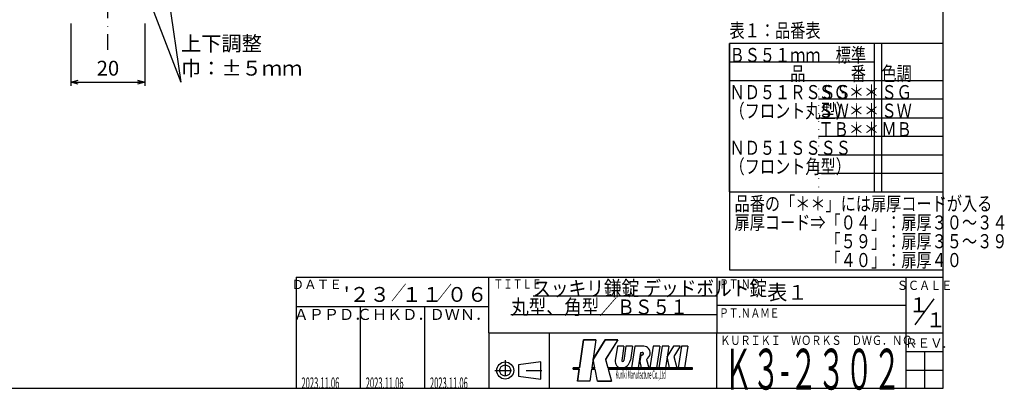
# Model space of a CAD drawing. Extents: x -414 to 405, y -297 to 584.
# Drawn here: x -274 to -8, y -297 to -197 of the extents above; entities that cross this region are included whole.
import ezdxf
from ezdxf.enums import TextEntityAlignment as Align

# ---------------------------------------------------------------- set-up
doc = ezdxf.new("R2010")
doc.units = 0
doc.header["$LTSCALE"] = 8.4
doc.linetypes.add('DASHDOT', pattern=[1, 0.5, -0.25, 0, -0.25])
doc.linetypes.add('DOT', pattern=[0.25, 0, -0.25])
doc.layers.get('0').update_dxf_attribs({"linetype": 'CONTINUOUS'})
doc.layers.add('LEVEL001', color=7, linetype='CONTINUOUS')
doc.styles.add('GMM001', font='txt.shx', dxfattribs={"bigfont": 'bigfont.shx'})
doc.styles.add('GMM002', font='txt.shx', dxfattribs={"width": 0.75, "bigfont": 'bigfont.shx'})
doc.styles.get("Standard").update_dxf_attribs({"font": 'TXT', "bigfont": 'BIGFONT'})
doc.dimstyles.new('GMM014', dxfattribs={"dimtxt": 4, "dimasz": 2, "dimexe": 1, "dimexo": 1.5, "dimgap": 1.714286, "dimtad": 1, "dimdec": 6, "dimtxsty": 'GMM002', "dimblk1": 'OPEN30', "dimblk2": 'OPEN30', "dimsah": 1, "dimcen": 1, "dimdle": 2.5, "dimclrd": 6, "dimclre": 6, "dimclrt": 6, "dimaunit": 1, "dimazin": 3, "dimtfac": 0.625, "dimtdec": 0, "dimtmove": 0, "dimatfit": 3, "dimtolj": 1, "dimtzin": 0})
doc.dimstyles.new('GMM065', dxfattribs={"dimtxt": 4, "dimasz": 2, "dimexe": 0.5, "dimexo": 1, "dimgap": 0, "dimtad": 0, "dimdec": 6, "dimtxsty": 'STANDARD', "dimblk1": 'OPEN30', "dimblk2": 'OPEN30', "dimsah": 1, "dimcen": 1, "dimdle": 2.5, "dimse1": 1, "dimse2": 1, "dimclrd": 6, "dimclre": 6, "dimclrt": 6, "dimazin": 3, "dimtfac": 0.625, "dimtdec": 0, "dimtmove": 0, "dimatfit": 3, "dimtolj": 1, "dimtzin": 0})
doc.dimstyles.new('GMM066', dxfattribs={"dimtxt": 4, "dimasz": 2, "dimexe": 0.5, "dimexo": 1, "dimgap": 0, "dimtad": 1, "dimdec": 6, "dimtxsty": 'GMM001', "dimblk1": 'OPEN30', "dimblk2": 'OPEN30', "dimsah": 1, "dimcen": 1, "dimdle": 2.5, "dimse1": 1, "dimse2": 1, "dimclrd": 6, "dimclre": 6, "dimclrt": 6, "dimazin": 3, "dimtfac": 0.625, "dimtdec": 0, "dimtmove": 0, "dimatfit": 3, "dimtolj": 1, "dimtzin": 0})

# ---------------------------------------------------------------- blocks, each defined once
blk = doc.blocks.new('BLOCK011')
at = {"layer": 'LEVEL001', "color": 8, "linetype": 'CONTINUOUS'}
blk.add_lwpolyline([(-119.42, -288.37), (-116.12, -283.15), (-112.78, -283.15), (-116.08, -288.37), (-115.44, -290.68), (-92.63, -290.68), (-92.63, -291.04), (-115.34, -291.04), (-114.45, -294.23), (-118.21, -294.23), (-118.87, -291.04), (-119.82, -291.04), (-120.3, -294.23), (-123.65, -294.23), (-123.17, -291.04), (-124.75, -291.04), (-124.75, -290.68), (-123.11, -290.68), (-121.98, -283.15), (-118.63, -283.15), (-119.77, -290.68), (-118.94, -290.68)], close=True, dxfattribs=at)
blk = doc.blocks.new('_OPEN30')
at = {"color": 0, "linetype": 'BYBLOCK'}
for p, q in [((-1, 0.27), (0, 0)), ((0, 0), (-1, -0.27)), ((0, 0), (-1, 0))]:
    blk.add_line(p, q, dxfattribs=at)
blk = doc.blocks.new('*D178')
at = {"layer": 'LEVEL001', "color": 6, "linetype": 'CONTINUOUS'}
for p, q in [((-260.35, -197.9), (-260.35, -214.63)), ((-240.35, -197.9), (-240.35, -214.63)), ((-260.35, -213.63), (-240.35, -213.63))]:
    blk.add_line(p, q, dxfattribs=at)
at = {"layer": 'LEVEL001', "color": 6, "linetype": 'CONTINUOUS', "xscale": 2, "yscale": 2, "zscale": 2, "rotation": 180}
blk.add_blockref('_OPEN30', (-260.35, -213.63), dxfattribs=at)
at = {"layer": 'LEVEL001', "color": 6, "linetype": 'CONTINUOUS', "xscale": 2, "yscale": 2, "zscale": 2}
blk.add_blockref('_OPEN30', (-240.35, -213.63), dxfattribs=at)
at = {"layer": 'LEVEL001', "color": 6, "insert": (-250.35, -211.91), "char_height": 4, "attachment_point": 8, "style": 'GMM002'}
blk.add_mtext('\\A1;20', dxfattribs=at)

msp = doc.modelspace()

# ---------------------------------------------------------------- linework, layer by layer
at = {"layer": 'LEVEL001', "color": 2, "linetype": 'DASHDOT'}
msp.add_line((-250.3526251, -204.9481257), (-250.3526251, -50.0984675), dxfattribs=at)
at = {"layer": 'LEVEL001', "color": 3, "linetype": 'CONTINUOUS'}
for p, q in [((-82.5880168, -243.2530347), (-82.5880168, -203.2530347)), ((-25, -203.2530347), (-82.5880168, -203.2530347)), ((-82.5880168, -203.2530347), (-82.5880168, -264.2530347)), ((-43.5880168, -203.2530347), (-43.5880168, -243.2530347)), ((-41.5880168, -203.2530347), (-41.5880168, -243.2530347)), ((-25, -203.2530347), (-25, -264.2530347)), ((-43.5880168, -208.2530347), (-82.5880168, -208.2530347)), ((-82.5880168, -213.2530347), (-25, -213.2530347)), ((-25, -218.2530347), (-58.5880168, -218.2530347)), ((-58.5880168, -223.2530347), (-25, -223.2530347)), ((-58.5880168, -228.2530347), (-25, -228.2530347)), ((-58.5880168, -233.2530347), (-25, -233.2530347)), ((-25, -238.2530347), (-58.5880168, -238.2530347)), ((-82.5880168, -243.2530347), (-25, -243.2530347)), ((-82.5880168, -264.2530347), (-25, -264.2530347)), ((-199.5880168, -266.2530347), (-25, -266.2530347)), ((-199.5880168, -266.2530347), (-199.5880168, -296.2530347)), ((-147.5880168, -281.2530347), (-147.5880168, -266.2530347)), ((-86, -266.2530347), (-86, -281.2530347)), ((-35, -266.2530347), (-35, -296.2530347)), ((-135.5880168, -271.2530347), (-86, -271.2530347)), ((-27.4196755, -272.0293502), (-32.620693, -279.0440558)), ((-147.5880168, -274.2530347), (-199.5880168, -274.2530347)), ((-182.2546835, -274.2530347), (-182.2546835, -296.2530347)), ((-164.9213502, -274.2530347), (-164.9213502, -296.2530347)), ((-141.5880168, -276.2530347), (-86, -276.2530347)), ((-86, -273.7530347), (-35.1734534, -273.7530347)), ((-147.5880168, -281.2530347), (-147.5880168, -296.2530347)), ((-147.5880168, -281.2530347), (-25, -281.2530347)), ((-131.3030449, -281.2530347), (-131.3030449, -296.2530347)), ((-86, -296.2530347), (-86, -281.2530347)), ((-35, -286.2530347), (-25, -286.2530347)), ((-30, -286.2530347), (-30, -296.2530347)), ((-35, -291.2530347), (-25, -291.2530347))]:
    msp.add_line(p, q, dxfattribs=at)
at = {"layer": 'LEVEL001', "color": 3, "linetype": 'DOT'}
msp.add_line((-58.5880168, -213.2530347), (-58.5880168, -243.2530347), dxfattribs=at)
at = {"layer": 'LEVEL001', "color": 8, "linetype": 'CONTINUOUS'}
for p, q in [((-121.975988, -283.1496109), (-123.1133465, -290.6846109)), ((-118.631988, -283.1496109), (-121.975988, -283.1496109)), ((-118.631988, -283.1496109), (-119.7693465, -290.6846109)), ((-116.123988, -283.1496109), (-119.4206673, -288.3746109)), ((-112.779988, -283.1496109), (-116.123988, -283.1496109)), ((-112.779988, -283.1496109), (-116.0766673, -288.3746109)), ((-112.8558637, -284.8546109), (-113.4325401, -288.6750923)), ((-111.0958637, -284.8546109), (-112.8558637, -284.8546109)), ((-111.0958637, -284.8546109), (-111.6734805, -288.6813223)), ((-110.5458637, -284.8546109), (-111.1228637, -288.6772357)), ((-108.7858637, -284.8546109), (-110.5458637, -284.8546109)), ((-108.7858637, -284.8546109), (-109.3524057, -288.6079517)), ((-108.1258637, -284.8546109), (-109.0058637, -290.6846109)), ((-105.7485078, -284.8546109), (-108.1258637, -284.8546109)), ((-106.6142266, -286.5000154), (-107.2458637, -290.6846109)), ((-106.6149203, -286.5046109), (-106.1769522, -286.5046109)), ((-103.1758637, -284.8546109), (-104.0558637, -290.6846109)), ((-101.4158637, -284.8546109), (-103.1758637, -284.8546109)), ((-101.4158637, -284.8546109), (-102.2958637, -290.6846109)), ((-100.7558637, -284.8546109), (-101.6358637, -290.6846109)), ((-98.9958637, -284.8546109), (-100.7558637, -284.8546109)), ((-98.9958637, -284.8546109), (-99.8758637, -290.6846109)), ((-97.6758637, -284.8546109), (-99.410958, -287.6046109)), ((-95.9158637, -284.8546109), (-97.6758637, -284.8546109)), ((-95.9158637, -284.8546109), (-97.650958, -287.6046109)), ((-95.5858637, -284.8546109), (-96.4658637, -290.6846109)), ((-93.8258637, -284.8546109), (-95.5858637, -284.8546109)), ((-93.8258637, -284.8546109), (-94.7058637, -290.6846109)), ((-118.9443465, -290.6846109), (-119.4206673, -288.3746109)), ((-116.0766673, -288.3746109), (-115.4353465, -290.6846109)), ((-106.7287748, -288.9246109), (-106.4742876, -287.2741339)), ((-106.3658637, -290.6846109), (-106.7287748, -288.9246109)), ((-106.2326041, -287.2741339), (-106.4742876, -287.2741339)), ((-105.0271845, -288.3746109), (-104.3858637, -290.6846109)), ((-98.7758637, -290.6846109), (-99.410958, -287.6046109)), ((-97.650958, -287.6046109), (-96.7958637, -290.6846109)), ((-123.1664786, -291.0366109), (-123.647988, -294.2266109)), ((-119.8224786, -291.0366109), (-120.303988, -294.2266109)), ((-119.8224786, -291.0366109), (-118.8717643, -291.0366109)), ((-118.9443465, -290.6846109), (-119.7693465, -290.6846109)), ((-118.213988, -294.2266109), (-118.8717643, -291.0366109)), ((-115.3376215, -291.0366109), (-114.451988, -294.2266109)), ((-107.2458637, -290.6846109), (-109.0058637, -290.6846109)), ((-106.3658637, -290.6846109), (-104.3858637, -290.6846109)), ((-102.2958637, -290.6846109), (-104.0558637, -290.6846109)), ((-99.8758637, -290.6846109), (-101.6358637, -290.6846109)), ((-98.7758637, -290.6846109), (-96.7958637, -290.6846109)), ((-94.7058637, -290.6846109), (-96.4658637, -290.6846109)), ((-120.303988, -294.2266109), (-123.647988, -294.2266109)), ((-118.213988, -294.2266109), (-114.451988, -294.2266109))]:
    msp.add_line(p, q, dxfattribs=at)
at = {"layer": 'LEVEL001', "color": 3, "linetype": 'DASHDOT'}
for p, q in [((-143.141231, -288.5996975), (-143.141231, -294.1374307)), ((-145.9328513, -291.3799152), (-132.8882876, -291.3799152))]:
    msp.add_line(p, q, dxfattribs=at)
at = {"layer": 'LEVEL001', "color": 3, "linetype": 'CONTINUOUS'}
for points in [[(-413, -296.2530347), (-413, -29.3765173), (-25, -29.3765173), (-25, -296.2530347)], [(-139.5898569, -289.884616), (-139.5898569, -292.8752144), (-133.5615159, -293.6726124), (-133.5615159, -289.0872181)]]:
    msp.add_lwpolyline(points, close=True, dxfattribs=at)
at = {"layer": 'LEVEL001', "color": 8, "linetype": 'CONTINUOUS'}
for points in [[(-123.1133465, -290.6846109), (-124.747988, -290.6846109), (-124.747988, -291.0366109), (-123.1664786, -291.0366109)], [(-115.3376215, -291.0366109), (-92.627988, -291.0366109), (-92.627988, -290.6846109), (-115.4353465, -290.6846109)]]:
    msp.add_lwpolyline(points, dxfattribs=at)
at = {"layer": 'LEVEL001', "color": 3, "linetype": 'CONTINUOUS'}
for radius in [2.2926972, 1.4952992]:
    msp.add_circle((-143.141231, -291.3799152), radius, dxfattribs=at)
at = {"layer": 'LEVEL001', "color": 8, "linetype": 'CONTINUOUS'}
for centre, radius, start, end in [((-106.256787, -286.8051827), 0.4695743, 272.952018201, 349.948074545), ((-106.1769522, -286.8871425), 0.3825315, 0, 90.000000001), ((-105.7485078, -286.5948624), 1.7402515, 351.41637852, 90), ((-106.0155065, -286.6361914), 1.9997207, 299.618990792, 353.729683814), ((-111.67443, -288.9175598), 1.7747512, 172.14765871, 264.660826735), ((-111.7866926, -288.2202033), 2.4649749, 268.770755888, 350.94960093), ((-111.4614163, -288.7105649), 0.2140709, 170.684053513, 269.12700071), ((-111.4279287, -288.6155487), 0.3112394, 263.219054715, 348.568400497)]:
    msp.add_arc(centre, radius, start, end, dxfattribs=at)

# ---------------------------------------------------------------- block references
at = {"layer": 'LEVEL001'}
msp.add_blockref('BLOCK011', (0, 0), dxfattribs=at)

# ---------------------------------------------------------------- texts
at = {"layer": 'LEVEL001', "color": 3}
for s, height, width, p in [('表１：品番表', 3.8, 0.789474, (-82.5880168, -201.6310078)), ('ＢＳ５１ｍｍ\u3000標準', 3.8, 0.789474, (-82.5880168, -208.2530347)), ('\u3000\u3000\u3000\u3000品\u3000\u3000\u3000番', 3.8, 0.789474, (-82.5880168, -213.2530347)), ('色調', 3.8, 0.789474, (-41.5880168, -213.2530347)), ('／', 3.8, 0.789474, (-173.9107863, -272.3293191)), ('／', 3.8, 0.789474, (-161.623242, -272.3293191)), ('ＴＩＴＬＥ', 2.5, 0.76, (-146.2767217, -269.3030745)), ('ＰＴ.ＮＯ', 2.5, 0.76, (-85.4001047, -269.3030745)), ('ＰＴ.ＮＡＭＥ', 2.5, 0.76, (-85.4001047, -277.1126931)), ('ＫＵＲＩＫＩ\u3000ＷＯＲＫＳ\u3000ＤＷＧ．ＮＯ．', 2.5, 0.8, (-85.0872662, -284.4894492))]:
    msp.add_text(s, height=height, dxfattribs=dict(at, width=width)).set_placement(p)
at = {"layer": 'LEVEL001', "color": 6}
for s, height, width, p in [('ＮＤ５１ＲＳＳＳ', 3.8, 0.789474, (-82.5880168, -218.2530347)), ('ＳＧ＊＊', 3.8, 0.789474, (-58.5880168, -218.2530347)), ('ＳＧ', 3.8, 0.789474, (-41.5880168, -218.2530347)), ('（フロント丸型）', 3.8, 0.789474, (-82.5880168, -223.3197013)), ('ＳＷ＊＊', 3.8, 0.789474, (-58.5880168, -223.2530347)), ('ＳＷ', 3.8, 0.789474, (-41.5880168, -223.2530347)), ('ＴＢ＊＊', 3.8, 0.789474, (-58.5880168, -228.2530347)), ('ＭＢ', 3.8, 0.789474, (-41.5880168, -228.2530347)), ('ＮＤ５１ＳＳＳＳ', 3.8, 0.789474, (-82.5880168, -233.2530347)), ('（フロント角型）', 3.8, 0.789474, (-82.5880168, -238.3197013)), ('品番の「＊＊」には扉厚コードが入る', 3.8, 0.789474, (-81.2460109, -248.3134706)), ('扉厚コード⇒「０４」：扉厚３０～３４', 3.8, 0.789474, (-81.2460109, -253.3801373)), ('\u3000\u3000\u3000\u3000\u3000\u3000「５９」：扉厚３５～３９', 3.8, 0.789474, (-81.2460109, -258.4468039)), ('\u3000\u3000\u3000\u3000\u3000\u3000「４０」：扉厚４０', 3.8, 0.789474, (-81.2460109, -263.5134706)), ('スッキリ鎌錠 デッドボルト錠', 4, 0.875, (-135.5880168, -271.2530347)), ('丸型、角型／ＢＳ５１', 4, 0.875, (-141.5880168, -276.2530347)), ('2023.11.06', 3, 0.5, (-198.1177698, -296.2530347)), ('2023.11.06', 3, 0.5, (-180.7844365, -296.2530347)), ('2023.11.06', 3, 0.5, (-163.4511032, -296.2530347))]:
    msp.add_text(s, height=height, dxfattribs=dict(at, width=width)).set_placement(p)
at = {"layer": 'LEVEL001', "color": 3}
for s, height, p in [('ＤＡＴＥ\u3000', 2.5, (-192.3000945, -268.1996807)), ('ＡＰＰＤ．', 3, (-190.0222697, -276.2691681)), ('ＣＨＫＤ．', 3, (-172.9666781, -276.2691681)), ('ＤＷＮ．', 3, (-155.383594, -276.2691681)), ('ＲＥＶ.', 2.5, (-29.7067324, -283.9876487))]:
    msp.add_text(s, height=height, dxfattribs=at).set_placement(p, align=Align.MIDDLE_CENTER)
at = {"layer": 'LEVEL001', "color": 6}
msp.add_text('表１', height=4, dxfattribs=at).set_placement((-72.4285609, -272.3261982))
at = {"layer": 'LEVEL001', "color": 3, "width": 0.88}
msp.add_text('ＳＣＡＬＥ', height=2.5, dxfattribs=at).set_placement((-29.9411826, -268.4298647), align=Align.MIDDLE_CENTER)
at = {"layer": 'LEVEL001', "color": 7}
for s, p in [(" '２３", (-187.9009693, -272.8780794)), ('１１', (-171.1078757, -272.8780794)), ('０６', (-158.8836647, -272.8780794)), ('１ \u3000', (-34.2600355, -275.7098094)), ('１ \u3000', (-29.6448813, -279.7178669))]:
    msp.add_text(s, height=4, dxfattribs=at).set_placement(p)
at = {"layer": 'LEVEL001', "color": 7, "width": 0.5}
msp.add_text('Ｋ３-２３０２', height=11, dxfattribs=at).set_placement((-83.9867076, -296.5321879))
at = {"layer": 'LEVEL001', "color": 8, "oblique": 10, "width": 0.353659}
msp.add_text('Kuriki Manufacture Co.,Ltd', height=2.255, dxfattribs=at).set_placement((-113.3431137, -293.6047917))
at = {"layer": 'LEVEL001', "color": 6, "insert": (-230.6433144, -206.5786104), "char_height": 4, "attachment_point": 4, "style": 'GMM001'}
msp.add_mtext('\\A1;上下調整\\P巾：%%p５ｍｍ', dxfattribs=at)

# ---------------------------------------------------------------- dimensions: what is measured, and where the dimension line sits
at = {"layer": 'LEVEL001', "color": 6, "linetype": 'CONTINUOUS'}
dim = msp.add_linear_dim(base=(-240.3526251, -213.6262295), p1=(-260.3526251, -196.4027671), p2=(-240.3526251, -196.4027671), dimstyle='GMM014', dxfattribs=at)
dim.commit()
dim.dimension.update_dxf_attribs({"geometry": '*D178', "text_midpoint": (-250.3526251, -213.6262295)})

# ---------------------------------------------------------------- leaders
for points, dimstyle in [([(-243.3526251, -127.4027671), (-230.6433144, -213.6262295)], 'GMM066'), ([(-249.2026251, -165.8027671), (-230.6433144, -213.6262295)], 'GMM065')]:
    msp.add_leader(points, dimstyle=dimstyle, dxfattribs=at)

doc.saveas('drawing.dxf')
